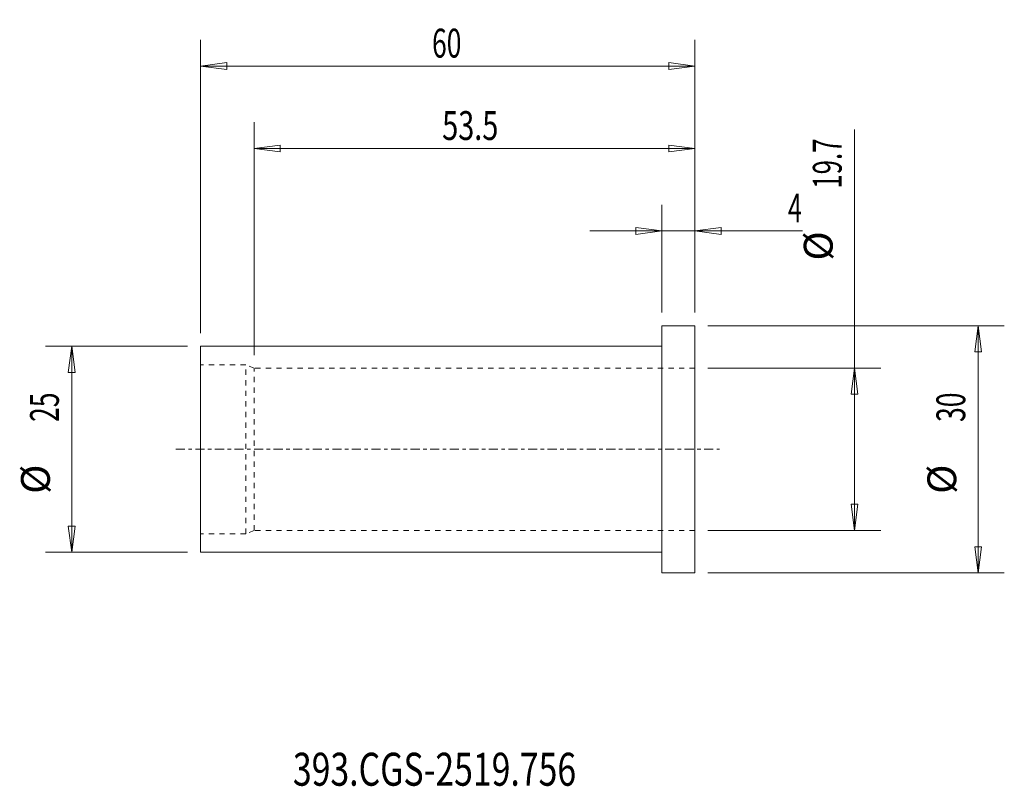
# Model space of a CAD drawing. Units: millimetres. Extents: x -78 to 42, y -41 to 52.
import ezdxf

# ---------------------------------------------------------------- set-up
doc = ezdxf.new("R2010")
doc.units = ezdxf.units.MM
doc.linetypes.add('CENTER', pattern=[47.5, 22, -8.5, 8.5, -8.5])
doc.linetypes.add('DASHED', pattern=[25.72, 12.86, -12.86])
for name, color, linetype in [('1', 4, 'Continuous'), ('2', 7, 'Continuous'), ('SK1', 4, 'Continuous'), ('SK2', 7, 'Continuous'), ('SK3', 1, 'DASHED'), ('SK4', 2, 'CENTER'), ('SK6', 5, 'Continuous')]:
    doc.layers.add(name, color=color, linetype=linetype)
doc.styles.add('iso_b_vert', font='simplex.shx')
doc.dimstyles.get("Standard").update_dxf_attribs({"dimtxt": 0.18, "dimasz": 0.18, "dimexe": 0.18, "dimexo": 0.0625, "dimgap": 0.09, "dimtad": 1, "dimzin": 0, "dimdsep": 52, "dimtxsty": 'Standard', "dimcen": 0.09, "dimadec": 0, "dimazin": 0, "dimtfac": 1, "dimtdec": 4, "dimtofl": 0, "dimtmove": 0, "dimatfit": 3, "dimfxl": 1, "dimtolj": 1, "dimtzin": 0, "dimarcsym": 0})

# ---------------------------------------------------------------- blocks, each defined once
blk = doc.blocks.new('_U0')
at = {"layer": '2', "lineweight": 13}
for p, q in [((0, 16.5875), (0, 29.67488)), ((4, 16.5875), (4, 29.67488)), ((-8.7503, 26.49988), (17.046566, 26.49988)), ((0, 26.49988), (-3.175002, 26.917877)), ((-3.174998, 26.081883), (-3.175002, 26.917877)), ((0, 26.49988), (-3.174998, 26.081883)), ((4, 26.49988), (7.174998, 26.917877)), ((4, 26.49988), (7.175002, 26.081883)), ((7.174998, 26.917877), (7.175002, 26.081883))]:
    blk.add_line(p, q, dxfattribs=at)
at = {"layer": '2', "lineweight": 18, "insert": (15.298006, 27.532549), "char_height": 3.50012, "attachment_point": 7, "line_spacing_factor": 1.084337, "style": 'iso_b_vert'}
blk.add_mtext('\\W0.6380;4', dxfattribs=at)
blk = doc.blocks.new('_Closed')
at = {"lineweight": -2}
for p, q in [((-1, 0.166667), (0, 0)), ((-1, 0.166667), (-1, -0.166667)), ((0, 0), (-1, -0.166667)), ((0, 0), (-1, 0))]:
    blk.add_line(p, q, dxfattribs=at)
blk = doc.blocks.new('_U1')
at = {"layer": 'SK2', "lineweight": 13}
for p, q in [((-49.5, 11.4375), (-49.5, 39.67488)), ((4, 16.5875), (4, 39.67488)), ((-49.5, 36.49988), (-46.325002, 36.917877)), ((4, 36.49988), (-49.5, 36.49988)), ((-49.5, 36.49988), (-46.324998, 36.081883)), ((-46.325002, 36.917877), (-46.324998, 36.081883)), ((4, 36.49988), (0.824998, 36.917877)), ((0.825002, 36.081883), (0.824998, 36.917877)), ((4, 36.49988), (0.825002, 36.081883))]:
    blk.add_line(p, q, dxfattribs=at)
at = {"layer": 'SK2', "lineweight": 18, "insert": (-26.671833, 37.532549), "char_height": 3.50012, "attachment_point": 7, "line_spacing_factor": 1.084337, "style": 'iso_b_vert'}
blk.add_mtext('\\W0.7346;53.5', dxfattribs=at)
blk = doc.blocks.new('_U2')
at = {"layer": 'SK2', "lineweight": 13}
for p, q in [((-56, 14.0875), (-56, 49.67488)), ((4, 16.5875), (4, 49.67488)), ((-56, 46.49988), (-52.825002, 46.917877)), ((-52.825002, 46.917877), (-52.824998, 46.081883)), ((4, 46.49988), (0.824998, 46.917877)), ((0.825002, 46.081883), (0.824998, 46.917877)), ((4, 46.49988), (-56, 46.49988)), ((-56, 46.49988), (-52.824998, 46.081883)), ((4, 46.49988), (0.825002, 46.081883))]:
    blk.add_line(p, q, dxfattribs=at)
at = {"layer": 'SK2', "lineweight": 18, "insert": (-27.905032, 47.532549), "char_height": 3.50012, "attachment_point": 7, "line_spacing_factor": 1.084337, "style": 'iso_b_vert'}
blk.add_mtext('\\W0.6740;60', dxfattribs=at)

msp = doc.modelspace()

# ---------------------------------------------------------------- linework, layer by layer
at = {"layer": '1', "lineweight": 18}
for p, q in [((0, -15), (0, 15)), ((4, 15), (0, 15)), ((4, -15), (4, 15)), ((0, -15), (4, -15))]:
    msp.add_line(p, q, dxfattribs=at)
at = {"layer": '1', "lineweight": 13}
for p, q in [((38.37515, 15), (37.957153, 11.824998)), ((38.37515, 15), (38.793147, 11.825002)), ((-71.62485, 12.5), (-72.042847, 9.324998)), ((-71.62485, 12.5), (-71.206853, 9.325002)), ((38.793147, 11.825002), (37.957153, 11.824998)), ((23.37515, 9.85), (22.957153, 6.674998)), ((23.37515, 9.85), (23.793147, 6.675002)), ((-71.206853, 9.325002), (-72.042847, 9.324998)), ((23.793147, 6.675002), (22.957153, 6.674998)), ((22.957153, -6.675002), (23.793147, -6.674998)), ((23.37515, -9.85), (22.957153, -6.675002)), ((23.37515, -9.85), (23.793147, -6.674998)), ((-72.042847, -9.325002), (-71.206853, -9.324998)), ((-71.62485, -12.5), (-72.042847, -9.325002)), ((-71.62485, -12.5), (-71.206853, -9.324998)), ((37.957153, -11.825002), (38.793147, -11.824998)), ((38.37515, -15), (37.957153, -11.825002)), ((38.37515, -15), (38.793147, -11.824998))]:
    msp.add_line(p, q, dxfattribs=at)
at = {"layer": 'SK1', "lineweight": 18}
for p, q in [((-56, -12.5), (-56, 12.5)), ((0, 12.5), (-56, 12.5)), ((-56, -12.5), (0, -12.5))]:
    msp.add_line(p, q, dxfattribs=at)
at = {"layer": 'SK2', "lineweight": 13}
for p, q in [((23.37515, -9.85), (23.37515, 38.800507)), ((5.5875, 15), (41.55015, 15)), ((38.37515, 15), (38.37515, -15)), ((-57.5875, 12.5), (-74.79985, 12.5)), ((-71.62485, 12.5), (-71.62485, -12.5)), ((5.5875, 9.85), (26.55015, 9.85)), ((5.5875, -9.85), (26.55015, -9.85)), ((-57.5875, -12.5), (-74.79985, -12.5)), ((5.5875, -15), (41.55015, -15))]:
    msp.add_line(p, q, dxfattribs=at)
at = {"layer": 'SK3', "lineweight": 18, "ltscale": 0.05}
for p, q in [((-50.5, 10.25), (-56, 10.25)), ((-49.5, 9.85), (-50.5, 10.25)), ((-50.5, -10.25), (-50.5, 10.25)), ((4, 9.85), (-49.5, 9.85)), ((-49.5, -9.85), (-49.5, 9.85)), ((-50.5, -10.25), (-56, -10.25)), ((-49.5, -9.85), (-50.5, -10.25)), ((4, -9.85), (-49.5, -9.85))]:
    msp.add_line(p, q, dxfattribs=at)
at = {"layer": 'SK4', "lineweight": 18, "ltscale": 0.05}
msp.add_line((-59, 0), (7, 0), dxfattribs=at)

# ---------------------------------------------------------------- texts
at = {"layer": 'SK2', "lineweight": 18, "char_height": 3.50012, "attachment_point": 7, "rotation": 90, "line_spacing_factor": 1.084337, "style": 'iso_b_vert'}
for s, insert in [('\\W0.6562;19.7', (21.810463, 31.620365)), ('%%c', (21.810463, 22.89741)), ('\\W0.6740;25', (-73.189537, 3.317682)), ('\\W0.6740;30', (36.810463, 3.317682)), ('%%c', (-73.189537, -5.405274)), ('%%c', (36.810463, -5.405274))]:
    msp.add_mtext(s, dxfattribs=dict(at, insert=insert))
at = {"layer": 'SK6', "lineweight": 18, "insert": (-44.788, -40.819847), "char_height": 4, "attachment_point": 7, "line_spacing_factor": 1.084337, "style": 'iso_b_vert'}
msp.add_mtext('\\W0.7520;393.CGS-2519.756', dxfattribs=at)

# ---------------------------------------------------------------- dimensions: what is measured, and where the dimension line sits
at = {"layer": '2', "lineweight": 18}
dim = msp.add_linear_dim(base=(0, 26.49988), p1=(4, 15), p2=(0, 15), dimstyle='Standard', override={"dimtxt": 3.50012, "dimasz": 3.175, "dimexe": 3.175, "dimexo": 1.5875, "dimgap": 1.75006, "dimtad": 1, "dimtih": 1, "dimtoh": 0, "dimdec": 1, "dimlfac": 1, "dimzin": 8, "dimdsep": 46, "dimlunit": 2, "dimpost": '<>', "dimtxsty": 'iso_b_vert', "dimblk1": 'Closed', "dimblk2": 'Closed', "dimsah": 1, "dimse1": 0, "dimse2": 0, "dimsd1": 0, "dimsd2": 0, "dimclrd": 9, "dimclre": 150, "dimclrt": 43, "dimtol": 0, "dimtm": -0.1, "dimtfac": 0.999966, "dimtdec": 2, "dimtofl": 1, "dimtmove": 0, "dimtzin": 8, "dimlwd": 13, "dimlwe": 13}, dxfattribs=at)
dim.commit()
dim.dimension.update_dxf_attribs({"geometry": '_U0', "text_midpoint": (17.156483, 26.49988)})
at = {"layer": 'SK2', "lineweight": 18}
for base, p2, picture, middle in [((-56, 46.49988), (-56, 12.5), '_U2', (-26, 46.49988)), ((-49.5, 36.49988), (-49.5, 9.85), '_U1', (-22.75, 36.49988))]:
    dim = msp.add_linear_dim(base=base, p1=(4, 15), p2=p2, dimstyle='Standard', override={"dimtxt": 3.50012, "dimasz": 3.175, "dimexe": 3.175, "dimexo": 1.5875, "dimgap": 1.75006, "dimtad": 1, "dimtih": 1, "dimtoh": 0, "dimdec": 1, "dimlfac": 1, "dimzin": 8, "dimdsep": 46, "dimlunit": 2, "dimpost": '<>', "dimtxsty": 'iso_b_vert', "dimblk1": 'Closed', "dimblk2": 'Closed', "dimsah": 1, "dimse1": 0, "dimse2": 0, "dimsd1": 0, "dimsd2": 0, "dimclrd": 9, "dimclre": 150, "dimclrt": 43, "dimtol": 0, "dimtm": -0.1, "dimtfac": 0.999966, "dimtdec": 2, "dimtofl": 1, "dimtmove": 0, "dimtzin": 8, "dimlwd": 13, "dimlwe": 13}, dxfattribs=at)
    dim.commit()
    dim.dimension.update_dxf_attribs({"geometry": picture, "text_midpoint": middle})

doc.saveas('drawing.dxf')
